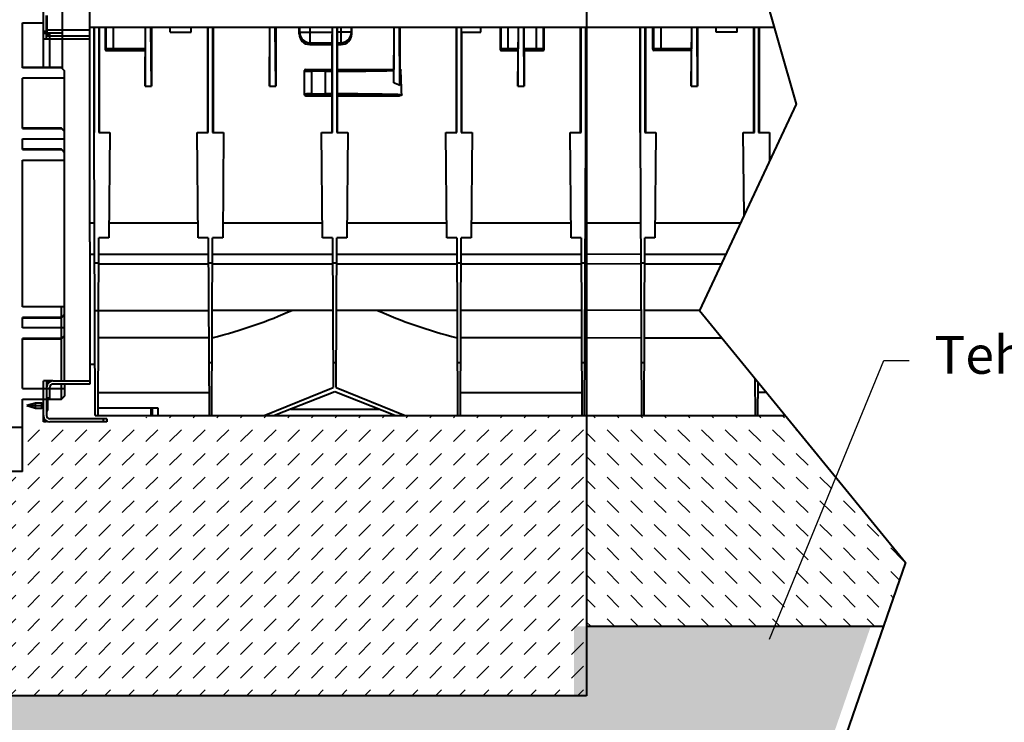
# Model space of a CAD drawing. Units: millimetres. Extents: x 0 to 13306, y 0 to 2520.
# Drawn here: x 2287 to 3222, y 880 to 1547 of the extents above; entities that cross this region are included whole.
import ezdxf
from ezdxf import colors
from ezdxf.entities.mleader import LeaderData, LeaderLine
from ezdxf.math import Vec2, Vec3

# ---------------------------------------------------------------- set-up
doc = ezdxf.new("R2010")
doc.units = ezdxf.units.MM
doc.header["$LTSCALE"] = 0.5
for name, color, linetype, lineweight in [('HAURATON_ConstructionSite_Contour', 7, 'Continuous', 40), ('HAURATON_ConstructionSite_Hatching', 8, 'Continuous', 15), ('HAURATON_Product_Contour', 7, 'Continuous', 40)]:
    doc.layers.add(name, color=color, linetype=linetype, lineweight=lineweight)
doc.layers.add('HAURATON_Text_Macro', color=112, linetype='Continuous')
doc.styles.get("Standard").update_dxf_attribs({"font": 'arial.ttf'})

msp = doc.modelspace()

# ---------------------------------------------------------------- hatches: boundary and pattern name
at = {"layer": 'HAURATON_ConstructionSite_Hatching'}
h = msp.add_hatch(dxfattribs=at)
h.set_pattern_fill('DASH', color=256, scale=5, angle=135)
h.set_pattern_definition([(135, (722.758, 1213.757), (-22.45064, 2e-15), [15.875, -15.875])])
h.paths.add_polyline_path([(3106.794, 971.052), (3127.738, 1031.755), (3013.951, 1171.052), (2824.914, 1171.052), (2824.914, 971.052)])
h.paths.add_polyline_path([(1233.614, 971.052), (1233.614, 1171.052), (1061.365, 1171.052), (954.383, 971.052)])
h = msp.add_hatch(dxfattribs=at)
h.set_pattern_fill('DASH', color=256, scale=5, angle=45)
h.set_pattern_definition([(45, (722.758, 1213.757), (0, 22.45064), [15.875, -15.875])])
h.paths.add_polyline_path([(2029.264, 1105.052), (1791.264, 1105.052), (1791.264, 1118.052), (1769.264, 1118.052), (1769.264, 1165.052), (1689.264, 1165.052), (1643.139, 1171.052), (1550.09, 1171.052), (1233.614, 1171.052), (1233.614, 905.052), (2029.264, 905.052)])
h.paths.add_polyline_path([(2824.914, 1171.052), (2418.264, 1171.052), (2369.264, 1165.052), (2289.264, 1165.052), (2289.264, 1118.052), (2267.264, 1118.052), (2267.264, 1105.052), (2029.264, 1105.052), (2029.264, 905.052), (2824.914, 905.052)])
h.paths.add_polyline_path([(2153.234, 970.264), (2153.234, 1039.995), (2029.591, 1039.995), (2029.591, 970.264)], flags=24)
h = msp.add_hatch(dxfattribs=at)
h.set_pattern_fill('AR-CONC', color=256, scale=0.4)
h.set_pattern_definition([(50, (710.735, 1213.757), (72.8739, -6.3756), [7.62, -83.82]), (355, (710.735, 1213.76), (-14.0974, 76.4227), [6.096, -67.0562]), (100.4514, (716.81, 1213.225), (58.7765, 70.047), [6.476, -71.236]), (46.184, (710.735, 1234.08), (108.4316, -16.817), [11.43, -125.73]), (96.6356, (719.77, 1232.68), (94.9617, 98.9704), [9.714, -106.8542]), (351.184, (710.73, 1234.08), (94.9617, 98.9704), [9.144, -100.584]), (21, (720.895, 1228.997), (60.6458, -40.9061), [7.62, -83.82]), (326, (720.895, 1229), (24.7208, 73.6752), [6.096, -67.056]), (71.4514, (725.95, 1225.59), (85.3666, 32.7691), [6.476, -71.236]), (37.5, (710.735, 1213.757), (1.23544, 33.82202), [0, -66.2432, 0, -68.072, 0, -67.31]), (7.5, (710.735, 1213.757), (26.72787, 40.07223), [0, -38.8112, 0, -64.7192, 0, -25.654]), (327.5, (688.078, 1213.757), (54.23624, -2.2915), [0, -25.4, 0, -79.248, 0, -105.156]), (317.5, (677.92, 1213.757), (59.2517, 10.1706), [0, -33.02, 0, -52.6288, 0, -74.676])])
h.paths.add_polyline_path([(3021.235, 757.917), (3094.771, 971.052), (2812.891, 971.052), (2812.891, 905.052), (1221.591, 905.052), (1221.591, 971.052), (942.36, 971.052), (933.978, 955.383), (1053.02, 757.917)])

# ---------------------------------------------------------------- linework, layer by layer
at = {"layer": 'HAURATON_ConstructionSite_Contour'}
msp.add_line((2318.264, 1204.052), (2353.264, 1204.052), dxfattribs=at)
msp.add_lwpolyline([(3008.127, 2226.085), (3044.526, 2152.12), (2977.104, 2035.039), (3062.782, 1921.836), (2957.982, 1696.991), (3023.883, 1466.903), (2932.265, 1271.052), (3127.738, 1031.755), (3033.257, 757.917), (1065.043, 757.917), (946.001, 955.383), (1061.365, 1171.052), (960.305, 1388.774), (1065.043, 1555.939), (915.523, 1851.256), (1024.836, 1976.23), (960.388, 2095.938), (1044.141, 2226.052)], dxfattribs=at)
at = {"layer": 'HAURATON_Product_Contour'}
for p, q in [((2824.914, 1986.052), (2824.914, 905.052)), ((2327.264, 1500.552), (2327.264, 1645.052)), ((2309.264, 1501.552), (2309.264, 1564.052)), ((2353.264, 1336.052), (2353.264, 1565.052)), ((2289.264, 1544.052), (2309.264, 1544.052)), ((2289.264, 1501.392), (2289.264, 1544.052)), ((2312.264, 1528.552), (2312.264, 1551.052)), ((2312.764, 1531.552), (2312.764, 1551.052)), ((2309.264, 1536.052), (2312.264, 1536.052)), ((2309.264, 1535.052), (2312.264, 1535.052)), ((2312.264, 1534.052), (2309.264, 1534.052)), ((2312.764, 1537.552), (2353.264, 1537.552)), ((2312.764, 1534.552), (2327.264, 1534.552)), ((2313.764, 1534.552), (2313.764, 1531.552)), ((2314.264, 1531.552), (2314.264, 1534.552)), ((2315.264, 1501.552), (2315.264, 1534.552)), ((2353.264, 1540.052), (3002.932, 1540.052)), ((2357.265, 1440.052), (2357.28, 1540.052)), ((2357.753, 1440.052), (2357.761, 1540.052)), ((2361.769, 1540.052), (2361.777, 1440.052)), ((2362.25, 1540.052), (2362.265, 1440.052)), ((2367.9, 1540.052), (2367.893, 1518.931)), ((2368.364, 1540.052), (2368.364, 1519.402)), ((2375.363, 1540.052), (2375.363, 1518.505)), ((2405.764, 1483.986), (2406.245, 1540.052)), ((2406.059, 1519.505), (2406.056, 1540.052)), ((2411.764, 1483.986), (2411.283, 1540.052)), ((2411.764, 1540.052), (2411.764, 1483.986)), ((2429.514, 1535.052), (2429.514, 1540.052)), ((2429.514, 1535.052), (2449.514, 1535.052)), ((2449.514, 1535.052), (2449.514, 1540.052)), ((2465.265, 1440.052), (2465.28, 1540.052)), ((2465.753, 1440.052), (2465.761, 1540.052)), ((2469.769, 1540.052), (2469.777, 1440.052)), ((2470.25, 1540.052), (2470.265, 1440.052)), ((2523.764, 1483.986), (2524.245, 1540.052)), ((2523.764, 1540.052), (2523.764, 1483.986)), ((2529.764, 1483.986), (2529.283, 1540.052)), ((2529.764, 1540.052), (2529.764, 1483.986)), ((2552.098, 1533.519), (2552.1, 1540.052)), ((2552.41, 1535.083), (2552.098, 1533.519)), ((2552.41, 1540.052), (2552.41, 1535.083)), ((2552.41, 1535.083), (2583.521, 1535.083)), ((2562.408, 1525.121), (2562.408, 1540.052)), ((2583.521, 1535.083), (2583.521, 1540.052)), ((2583.753, 1440.052), (2583.761, 1540.052)), ((2587.769, 1540.052), (2587.777, 1440.052)), ((2588.009, 1540.052), (2588.009, 1535.083)), ((2601.618, 1535.083), (2588.009, 1535.083)), ((2591.62, 1540.052), (2591.62, 1525.121)), ((2601.618, 1535.083), (2601.618, 1540.052)), ((2601.93, 1533.519), (2601.618, 1535.083)), ((2601.93, 1533.519), (2601.928, 1540.052)), ((2641.764, 1540.052), (2641.764, 1499.831)), ((2641.792, 1487.226), (2642.245, 1540.052)), ((2647.758, 1484.632), (2647.283, 1540.052)), ((2647.764, 1540.052), (2647.764, 1499.798)), ((2701.265, 1440.052), (2701.28, 1540.052)), ((2701.753, 1440.052), (2701.761, 1540.052)), ((2705.769, 1540.052), (2705.777, 1440.052)), ((2706.093, 1535.052), (2706.093, 1540.052)), ((2706.093, 1535.052), (2724.514, 1535.052)), ((2706.251, 1535.052), (2706.265, 1440.052)), ((2724.514, 1535.052), (2724.514, 1540.052)), ((2742.9, 1540.052), (2742.893, 1518.931)), ((2743.364, 1540.052), (2743.364, 1519.402)), ((2750.363, 1518.505), (2750.363, 1540.052)), ((2759.764, 1483.986), (2760.245, 1540.052)), ((2760.056, 1540.052), (2760.059, 1519.505)), ((2765.764, 1483.986), (2765.283, 1540.052)), ((2765.472, 1540.052), (2765.469, 1519.505)), ((2777.165, 1540.052), (2777.165, 1518.505)), ((2784.164, 1519.402), (2784.164, 1540.052)), ((2784.635, 1518.931), (2784.628, 1540.052)), ((2819.265, 1440.052), (2819.28, 1540.052)), ((2819.753, 1440.052), (2819.761, 1540.052)), ((2823.769, 1540.052), (2823.777, 1440.052)), ((2824.25, 1540.052), (2824.265, 1440.052)), ((2875.765, 1440.052), (2875.78, 1540.052)), ((2876.253, 1440.052), (2876.261, 1540.052)), ((2880.269, 1540.052), (2880.277, 1440.052)), ((2880.75, 1540.052), (2880.765, 1440.052)), ((2887.893, 1518.931), (2887.9, 1540.052)), ((2888.364, 1540.052), (2888.364, 1519.402)), ((2895.363, 1540.052), (2895.363, 1518.505)), ((2924.264, 1483.986), (2924.745, 1540.052)), ((2924.556, 1540.052), (2924.559, 1519.505)), ((2930.264, 1483.986), (2929.783, 1540.052)), ((2930.264, 1540.052), (2930.264, 1483.986)), ((2948.014, 1535.052), (2948.014, 1540.052)), ((2968.014, 1535.052), (2948.014, 1535.052)), ((2968.014, 1535.052), (2968.014, 1540.052)), ((2983.765, 1440.052), (2983.78, 1540.052)), ((2984.253, 1440.052), (2984.261, 1540.052)), ((2988.269, 1540.052), (2988.277, 1440.052)), ((2988.75, 1540.052), (2988.765, 1440.052)), ((2353.264, 1528.552), (2309.264, 1528.552)), ((2353.264, 1531.552), (2312.764, 1531.552)), ((2562.081, 1523.481), (2562.408, 1525.121)), ((2562.408, 1525.121), (2583.441, 1525.121)), ((2583.278, 1523.481), (2583.441, 1525.121)), ((2588.089, 1525.121), (2588.252, 1523.481)), ((2588.089, 1525.121), (2591.62, 1525.121)), ((2591.62, 1525.121), (2591.947, 1523.481)), ((2368.364, 1519.402), (2367.893, 1518.931)), ((2368.893, 1517.931), (2369.364, 1518.402)), ((2368.893, 1517.931), (2405.764, 1517.931)), ((2406.059, 1519.505), (2375.363, 1519.505)), ((2375.363, 1518.505), (2406.051, 1518.505)), ((2405.764, 1517.931), (2406.051, 1518.505)), ((2405.764, 1517.931), (2405.764, 1483.986)), ((2562.081, 1523.481), (2583.278, 1523.481)), ((2583.274, 1499.831), (2583.278, 1523.481)), ((2588.252, 1523.481), (2588.256, 1499.831)), ((2588.252, 1523.481), (2591.947, 1523.481)), ((2743.364, 1519.402), (2742.893, 1518.931)), ((2743.893, 1517.931), (2744.364, 1518.402)), ((2743.893, 1517.931), (2759.764, 1517.931)), ((2760.059, 1519.505), (2750.363, 1519.505)), ((2750.363, 1518.505), (2760.051, 1518.505)), ((2759.764, 1517.931), (2760.051, 1518.505)), ((2759.764, 1517.931), (2759.764, 1483.986)), ((2777.165, 1519.505), (2765.469, 1519.505)), ((2765.764, 1517.931), (2765.477, 1518.505)), ((2765.477, 1518.505), (2777.165, 1518.505)), ((2765.764, 1517.931), (2765.764, 1483.986)), ((2765.764, 1517.931), (2783.635, 1517.931)), ((2783.164, 1518.402), (2783.635, 1517.931)), ((2784.635, 1518.931), (2784.164, 1519.402)), ((2888.364, 1519.402), (2887.893, 1518.931)), ((2888.893, 1517.931), (2889.364, 1518.402)), ((2924.264, 1517.931), (2888.893, 1517.931)), ((2924.559, 1519.505), (2895.363, 1519.505)), ((2895.363, 1518.505), (2924.551, 1518.505)), ((2924.551, 1518.505), (2924.264, 1517.931)), ((2924.264, 1517.931), (2924.264, 1483.986)), ((2326.264, 1501.552), (2289.264, 1501.552)), ((2326.264, 1501.392), (2289.264, 1501.392)), ((2329.264, 1498.552), (2326.264, 1501.552)), ((2326.264, 1501.392), (2326.264, 1501.552)), ((2326.264, 1501.392), (2329.264, 1498.389)), ((2329.264, 1204.052), (2329.264, 1498.552)), ((2557.014, 1475.852), (2557.014, 1498.83)), ((2558.014, 1499.831), (2558.014, 1499.368)), ((2558.014, 1499.831), (2583.274, 1499.831)), ((2564.014, 1475.65), (2564.014, 1499.053)), ((2564.014, 1499.053), (2577.014, 1499.053)), ((2577.014, 1498.055), (2564.014, 1498.055)), ((2577.014, 1475.65), (2577.014, 1499.053)), ((2583.274, 1499.831), (2583.403, 1499.059)), ((2583.411, 1476.642), (2583.411, 1498.061)), ((2588.121, 1498.073), (2588.121, 1476.63)), ((2588.13, 1499.072), (2588.256, 1499.831)), ((2588.256, 1499.831), (2641.764, 1499.831)), ((2641.764, 1499.831), (2641.781, 1499.729)), ((2641.792, 1487.226), (2641.79, 1498.723)), ((2647.758, 1484.632), (2647.761, 1499.052)), ((2648.589, 1499.052), (2647.761, 1499.052)), ((2289.264, 1443.8), (2289.264, 1491.381)), ((2329.264, 1491.381), (2289.264, 1491.381)), ((2405.764, 1483.986), (2411.764, 1483.986)), ((2523.764, 1483.986), (2529.764, 1483.986)), ((2759.764, 1483.986), (2765.764, 1483.986)), ((2924.264, 1483.986), (2930.264, 1483.986)), ((2558.014, 1475.336), (2558.014, 1474.849)), ((2558.014, 1474.849), (2583.27, 1474.849)), ((2564.014, 1476.649), (2577.014, 1476.649)), ((2577.014, 1475.65), (2564.014, 1475.65)), ((2583.265, 1440.052), (2583.27, 1474.849)), ((2583.27, 1474.849), (2583.403, 1475.644)), ((2588.13, 1475.631), (2588.26, 1474.849)), ((2588.26, 1474.849), (2588.265, 1440.052)), ((2588.26, 1474.849), (2647.23, 1474.849)), ((2326.264, 1444.052), (2289.264, 1444.052)), ((2289.264, 1443.8), (2326.264, 1443.8)), ((2329.264, 1441.052), (2326.264, 1444.052)), ((2326.264, 1443.8), (2326.264, 1444.052)), ((2326.264, 1443.8), (2329.264, 1440.792)), ((2357.265, 1440.052), (2357.753, 1440.052)), ((2358.439, 1171.052), (2357.265, 1440.052)), ((2361.777, 1440.052), (2372.263, 1440.052)), ((2372.263, 1440.052), (2371.39, 1340.052)), ((2456.136, 1340.052), (2455.263, 1440.052)), ((2455.263, 1440.052), (2465.753, 1440.052)), ((2469.777, 1440.052), (2480.263, 1440.052)), ((2480.263, 1440.052), (2479.39, 1340.052)), ((2574.136, 1340.052), (2573.263, 1440.052)), ((2573.263, 1440.052), (2583.753, 1440.052)), ((2587.777, 1440.052), (2598.263, 1440.052)), ((2598.263, 1440.052), (2597.39, 1340.052)), ((2692.136, 1340.052), (2691.263, 1440.052)), ((2691.263, 1440.052), (2701.753, 1440.052)), ((2705.777, 1440.052), (2716.263, 1440.052)), ((2716.263, 1440.052), (2715.39, 1340.052)), ((2810.136, 1340.052), (2809.263, 1440.052)), ((2809.263, 1440.052), (2819.753, 1440.052)), ((2823.091, 1171.052), (2824.265, 1440.052)), ((2823.777, 1440.052), (2824.265, 1440.052)), ((2875.765, 1440.052), (2876.253, 1440.052)), ((2875.765, 1440.052), (2876.939, 1171.052)), ((2880.277, 1440.052), (2890.763, 1440.052)), ((2890.763, 1440.052), (2889.89, 1340.052)), ((2974.451, 1361.232), (2973.763, 1440.052)), ((2973.763, 1440.052), (2984.253, 1440.052)), ((2988.277, 1440.052), (2998.763, 1440.052)), ((2998.763, 1440.052), (2998.524, 1412.694)), ((2289.264, 1433.772), (2329.264, 1433.772)), ((2289.264, 1423.737), (2289.264, 1433.772)), ((2326.264, 1424.052), (2289.264, 1424.052)), ((2289.264, 1423.737), (2326.264, 1423.737)), ((2329.264, 1421.052), (2326.264, 1424.052)), ((2326.264, 1423.737), (2326.264, 1424.052)), ((2326.264, 1423.737), (2329.264, 1420.724)), ((2289.264, 1413.692), (2329.264, 1413.692)), ((2289.264, 1274.412), (2289.264, 1413.692)), ((2357.642, 1353.698), (2353.264, 1353.698)), ((2456.017, 1353.698), (2371.51, 1353.698)), ((2574.017, 1353.698), (2479.51, 1353.698)), ((2692.017, 1353.698), (2597.51, 1353.698)), ((2810.017, 1353.698), (2715.51, 1353.698)), ((2876.142, 1353.698), (2823.889, 1353.926)), ((2970.926, 1353.698), (2890.01, 1353.698)), ((2361.091, 1171.052), (2361.829, 1340.052)), ((2371.39, 1340.052), (2361.829, 1340.052)), ((2465.701, 1340.052), (2456.136, 1340.052)), ((2465.701, 1340.052), (2466.439, 1171.052)), ((2469.091, 1171.052), (2469.829, 1340.052)), ((2479.39, 1340.052), (2469.829, 1340.052)), ((2583.701, 1340.052), (2574.136, 1340.052)), ((2583.701, 1340.052), (2584.322, 1197.875)), ((2587.208, 1197.875), (2587.829, 1340.052)), ((2597.39, 1340.052), (2587.829, 1340.052)), ((2701.701, 1340.052), (2692.136, 1340.052)), ((2701.701, 1340.052), (2702.439, 1171.052)), ((2705.091, 1171.052), (2705.829, 1340.052)), ((2715.39, 1340.052), (2705.829, 1340.052)), ((2819.701, 1340.052), (2810.136, 1340.052)), ((2819.701, 1340.052), (2820.439, 1171.052)), ((2879.591, 1171.052), (2880.329, 1340.052)), ((2889.89, 1340.052), (2880.329, 1340.052)), ((2353.264, 1336.052), (2353.264, 1201.052)), ((2357.771, 1324.171), (2353.264, 1324.171)), ((2465.771, 1324.171), (2361.759, 1324.171)), ((2583.771, 1324.171), (2469.759, 1324.171)), ((2701.771, 1324.171), (2587.759, 1324.171)), ((2819.771, 1324.171), (2705.759, 1324.171)), ((2876.271, 1324.171), (2823.76, 1324.4)), ((2957.114, 1324.171), (2880.259, 1324.171)), ((2361.723, 1315.809), (2357.807, 1315.809)), ((2465.811, 1315.013), (2361.719, 1315.013)), ((2469.723, 1315.809), (2465.807, 1315.809)), ((2583.811, 1315.013), (2469.719, 1315.013)), ((2587.723, 1315.809), (2583.807, 1315.809)), ((2701.811, 1315.013), (2587.719, 1315.013)), ((2705.723, 1315.809), (2701.807, 1315.809)), ((2819.811, 1315.013), (2705.719, 1315.013)), ((2823.723, 1315.809), (2819.807, 1315.809)), ((2876.311, 1315.013), (2823.72, 1315.101)), ((2880.223, 1315.809), (2876.307, 1315.809)), ((2952.83, 1315.013), (2880.219, 1315.013)), ((2329.264, 1274.412), (2289.264, 1274.412)), ((2326.264, 1204.052), (2326.264, 1273.747)), ((2326.264, 1264.366), (2289.264, 1264.366)), ((2289.264, 1254.331), (2289.264, 1264.366)), ((2289.264, 1264.052), (2326.264, 1264.052)), ((2329.264, 1267.379), (2326.264, 1264.366)), ((2326.264, 1264.052), (2329.264, 1267.052)), ((2358.002, 1271.052), (2466.002, 1271.052)), ((2584.002, 1271.052), (2469.528, 1271.052)), ((2702.002, 1271.052), (2587.528, 1271.052)), ((2820.002, 1271.052), (2705.528, 1271.052)), ((2876.502, 1271.052), (2823.529, 1271.283)), ((2932.265, 1271.052), (2880.028, 1271.052)), ((2329.264, 1254.331), (2289.264, 1254.331)), ((2326.264, 1244.303), (2289.264, 1244.303)), ((2289.264, 1196.722), (2289.264, 1244.303)), ((2289.264, 1244.052), (2326.264, 1244.052)), ((2329.264, 1247.311), (2326.264, 1244.303)), ((2326.264, 1244.052), (2329.264, 1247.052)), ((2466.116, 1245.046), (2361.414, 1245.046)), ((2820.116, 1245.046), (2705.414, 1245.046)), ((2823.415, 1245.278), (2876.616, 1245.046)), ((2879.914, 1245.046), (2953.508, 1245.046)), ((2353.264, 1220.052), (2358.225, 1220.052)), ((2469.31, 1221.206), (2466.22, 1221.206)), ((2587.31, 1221.206), (2584.22, 1221.206)), ((2705.31, 1221.206), (2702.22, 1221.206)), ((2823.31, 1221.206), (2820.22, 1221.206)), ((2879.81, 1221.206), (2876.72, 1221.206)), ((2984.783, 1206.759), (2984.939, 1171.052)), ((2289.264, 1196.722), (2329.264, 1196.722)), ((2318.264, 1204.052), (2309.264, 1204.052)), ((2309.264, 1165.052), (2309.264, 1204.052)), ((2312.264, 1204.052), (2312.264, 1171.052)), ((2313.068, 1201.052), (2312.264, 1201.052)), ((2313.264, 1204.052), (2313.264, 1201.368)), ((2315.264, 1187.552), (2315.264, 1198.052)), ((2353.264, 1201.052), (2318.264, 1201.052)), ((2326.264, 1186.552), (2326.264, 1201.057)), ((2329.264, 1201.052), (2329.264, 1189.552)), ((2518.779, 1171.052), (2584.322, 1197.875)), ((2587.208, 1197.875), (2652.751, 1171.052)), ((2987.591, 1171.052), (2987.731, 1203.15)), ((2315.264, 1187.552), (2312.264, 1187.552)), ((2329.264, 1189.714), (2326.264, 1186.711)), ((2326.264, 1186.552), (2329.264, 1189.552)), ((2326.264, 1186.552), (2329.264, 1189.552)), ((2361.187, 1193.052), (2466.343, 1193.052)), ((2585.765, 1193.529), (2528.736, 1171.052)), ((2642.794, 1171.052), (2585.765, 1193.529)), ((2705.187, 1193.052), (2820.343, 1193.052)), ((2995.98, 1193.052), (2987.687, 1193.052)), ((2289.264, 1186.711), (2326.264, 1186.711)), ((2289.264, 1118.052), (2289.264, 1186.711)), ((2289.264, 1186.552), (2309.264, 1186.552)), ((2301.628, 1183.052), (2293.451, 1180.552)), ((2293.451, 1180.552), (2301.628, 1178.052)), ((2293.451, 1180.552), (2309.264, 1180.552)), ((2307.701, 1183.052), (2301.628, 1183.052)), ((2301.628, 1178.052), (2301.628, 1183.052)), ((2301.628, 1178.052), (2307.701, 1178.052)), ((2308.451, 1182.352), (2307.701, 1183.052)), ((2307.701, 1178.052), (2307.701, 1183.052)), ((2307.701, 1178.052), (2308.451, 1178.752)), ((2309.264, 1182.352), (2308.451, 1182.352)), ((2308.451, 1178.752), (2308.451, 1182.352)), ((2308.451, 1178.752), (2309.264, 1178.752)), ((2312.264, 1186.552), (2326.264, 1186.552)), ((2312.976, 1185.302), (2312.264, 1184.552)), ((2312.264, 1180.552), (2313.451, 1180.552)), ((2313.451, 1185.302), (2312.976, 1185.302)), ((2312.976, 1175.802), (2312.976, 1185.302)), ((2313.451, 1175.802), (2313.451, 1185.302)), ((2418.264, 1178.052), (2361.122, 1178.052)), ((2411.325, 1178.052), (2411.264, 1171.052)), ((2412.453, 1178.052), (2412.514, 1171.052)), ((2418.264, 1171.052), (2418.264, 1178.052)), ((2312.264, 1176.552), (2312.976, 1175.802)), ((2312.976, 1175.802), (2313.451, 1175.802)), ((2358.439, 1171.052), (2361.091, 1171.052)), ((2359.765, 1171.052), (3013.951, 1171.052)), ((2627.571, 1177.052), (2543.959, 1177.052)), ((2049.264, 1160.052), (2289.264, 1160.052)), ((2309.264, 1166.052), (2311.947, 1166.052)), ((2312.264, 1165.052), (2309.264, 1165.052)), ((2312.264, 1165.855), (2312.264, 1165.052)), ((2369.264, 1168.052), (2315.264, 1168.052)), ((2369.264, 1165.052), (2315.264, 1165.052)), ((2366.264, 1165.052), (2366.264, 1168.052)), ((2369.264, 1168.052), (2369.264, 1165.052)), ((2289.264, 1118.052), (2267.264, 1118.052)), ((2824.914, 971.052), (3106.794, 971.052)), ((2824.914, 905.052), (1233.614, 905.052))]:
    msp.add_line(p, q, dxfattribs=at)
at = {"layer": 'HAURATON_Product_Contour', "flags": 128}
for points in [[(2647.764, 1499.798), (2648.094, 1499.65), (2648.407, 1499.421), (2648.525, 1499.268), (2648.582, 1499.114), (2648.589, 1499.052)], [(2649.457, 1475.804), (2649.436, 1475.655), (2649.37, 1475.521), (2649.193, 1475.335), (2648.771, 1475.101), (2647.738, 1474.873), (2647.23, 1474.849)]]:
    msp.add_lwpolyline(points, dxfattribs=at)
at = {"layer": 'HAURATON_Product_Contour'}
for centre, radius, start, end in [((2562.408, 1535.119), 9.998, 180.207059, 270.002658), ((2591.62, 1535.119), 9.998, 269.997342, 359.792941), ((2369.364, 1519.402), 1, 180.020437, 269.979563), ((2744.364, 1519.402), 1, 180.020437, 269.979563), ((2783.164, 1519.402), 1, 270.020437, 359.979563), ((2889.364, 1519.402), 1, 180.020437, 269.979563), ((2558.013, 1498.368), 0.999, 89.960739, 179.960685), ((2545.796, 1498.249), 37.615, 359.714005, 1.235307), ((2614.761, 1498.352), 26.641, 178.450042, 180.598528), ((2604.466, 1498.888), 37.325, 359.745533, 1.290969), ((2720.532, 1499.099), 72.771, 179.450352, 180.037687), ((2577.014, 1330.052), 170, 65.408626, 67.601527), ((2558.013, 1476.335), 0.999, 180.039315, 270.039261), ((2556.785, 1476.364), 26.628, 358.450787, 0.599901), ((2625.723, 1476.443), 37.603, 179.714658, 181.236771), ((2318.264, 1198.052), 6, 90, 180), ((2318.264, 1198.052), 3, 90, 180), ((2315.264, 1171.052), 6, 180, 270), ((2315.264, 1171.052), 3, 180, 270)]:
    msp.add_arc(centre, radius, start, end, dxfattribs=at)
for centre, major_axis, ratio, start_param, end_param in [((2562.099, 1533.535), (1.694, 9.911), 0.9945147, 1.7407324, 3.3100077), ((2583.434, 1535.083), (0, 10), 0.0087269, 3.2288591, 4.712389), ((2588.096, 1535.083), (0, 10), 0.0087269, 1.5707963, 3.0543262), ((2591.929, 1533.535), (-1.694, 9.911), 0.9945147, 2.9731776, 4.5424529), ((2368.893, 1518.931), (0.526, 0.851), 0.999319, 2.1244316, 3.6949233), ((2375.363, 1519.4), (7, 0), 0.0149615, 1.5707963, 3.1241394), ((2375.363, 1518.4), (6, 0), 0.0174551, 1.5707963, 3.1241394), ((2406.051, 1519.505), (0, 1), 0.0087255, 3.1590446, 4.7123877), ((2743.893, 1518.931), (0.526, 0.851), 0.999319, 2.1244316, 3.6949233), ((2750.363, 1519.4), (7, 0), 0.0149615, 1.5707963, 3.1241394), ((2750.363, 1518.4), (6, 0), 0.0174551, 1.5707963, 3.1241394), ((2760.051, 1519.505), (0, 1), 0.0087255, 3.1590446, 4.7123877), ((2765.477, 1519.505), (0, 1), 0.0087255, 1.5707977, 3.1241407), ((2777.165, 1519.4), (7, 0), 0.0149615, 0.0174533, 1.5707963), ((2777.165, 1518.4), (6, 0), 0.0174551, 0.0174533, 1.5707963), ((2783.635, 1518.931), (-0.526, 0.851), 0.999319, 2.588262, 4.1587537), ((2888.893, 1518.931), (0.526, 0.851), 0.999319, 2.1244316, 3.6949233), ((2895.363, 1519.4), (7, 0), 0.0149615, 1.5707963, 3.1241394), ((2895.363, 1518.4), (6, 0), 0.0174551, 1.5707963, 3.1241394), ((2924.551, 1519.505), (0, 1), 0.0087255, 3.1590446, 4.7123877), ((2558.014, 1498.83), (0, 1), 0.9995431, 0, 1.5707963), ((2564.014, 1498.369), (7, 0), 0.044921, 3.1415927, 4.712389), ((2564.014, 1499.368), (6, 0), 0.0524078, 3.1415927, 4.712389), ((2577.014, 1507.91), (169, 0), 0.0524078, 4.712389, 4.7502002), ((2577.014, 1506.911), (170, 0), 0.0520995, 4.712389, 4.7500263), ((2577.014, 1506.911), (170, 0), 0.0520995, 4.7777725, 5.103305), ((2577.014, 1507.91), (169, 0), 0.0524078, 4.7782091, 5.1056865), ((2577.014, -7334.936), (0, 9739.293), 0.0174551, 5.842968, 5.8486032), ((2564.014, 1476.334), (7, 0), 0.044921, 1.5707963, 3.1415927), ((2558.014, 1475.852), (0, 1.002), 0.997716, 1.5707963, 3.1415927), ((2564.014, 1475.336), (6, 0), 0.0524078, 1.5707963, 3.1415927), ((2577.014, 1467.792), (170, 0), 0.0520995, 1.533159, 1.5707963), ((2577.014, 1466.793), (169, 0), 0.0524078, 1.5329851, 1.5707963), ((2577.014, 1467.792), (170, 0), 0.0520995, 1.130579, 1.5054128), ((2577.014, 1466.793), (169, 0), 0.0524078, 1.1423295, 1.5049762), ((2253.961, 1375.052), (386.073, -3.475), 0.4013778, 5.3080458, 5.5700922), ((2917.569, 1375.052), (386.073, 3.475), 0.4013778, 3.8546857, 4.1167321)]:
    msp.add_ellipse(centre, major_axis=major_axis, ratio=ratio, start_param=start_param, end_param=end_param, dxfattribs=at)

# ---------------------------------------------------------------- leaders
at = {"layer": 'HAURATON_Text_Macro'}
ml = msp.add_multileader_mtext('Standard', dxfattribs=at)
ml.set_content('Teherhordó alépítmény.', color=256)
ml.set_leader_properties()
ml.build(insert=Vec2(0, 0))
ml.multileader.update_dxf_attribs({"dogleg_length": 2, "arrow_head_size": 42, "scale": 12})
ctx = ml.context
ctx.base_point, ctx.scale, ctx.char_height, ctx.arrow_head_size, ctx.landing_gap_size, ctx.plane_origin = Vec3(3131.131, 1223.505), 12, 36, 42, 24, Vec3(3107.802, 919.989)
notes = []
notes.append((ctx, [(0, (1, 1, 0), (3107.131, 1223.505), (1, 0), 24, [(0, [(2982.504, 919.989)], 0, [])])]))
ctx.mtext.insert, ctx.mtext.width, ctx.mtext.defined_height, ctx.mtext.flow_direction = Vec3(3155.131, 1246.797), 371.6145, 162.111, 5
for ctx, leaders in notes:
    for number, flags, end, landing, length, lines in leaders:
        leader = LeaderData()
        leader.index, (leader.has_last_leader_line, leader.has_dogleg_vector, leader.attachment_direction) = number, flags
        leader.last_leader_point, leader.dogleg_vector, leader.dogleg_length = Vec3(end), Vec3(landing), length
        for number, points, colour, breaks in lines:
            line = LeaderLine()
            line.index, line.vertices, line.color, line.breaks = number, Vec3.list(points), colors.encode_raw_color(colour), breaks
            leader.lines.append(line)
        ctx.leaders.append(leader)

doc.saveas('drawing.dxf')
